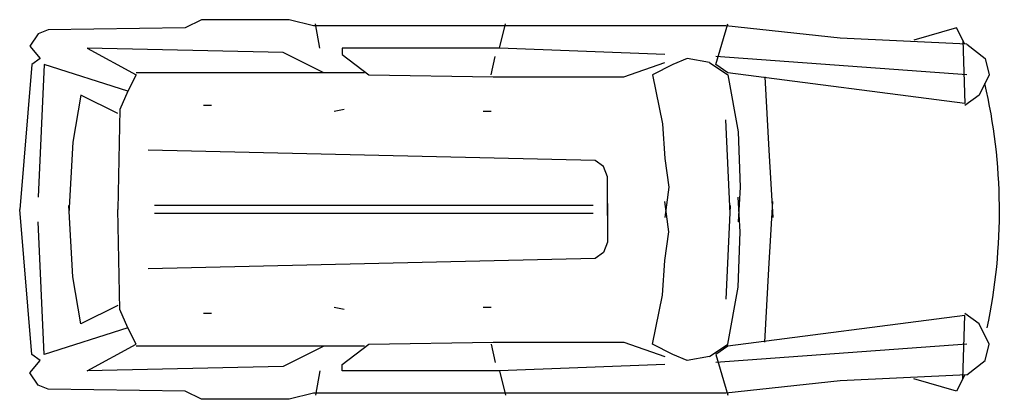
# Model space of a CAD drawing. Units: millimetres. Extents: x -81 to 401, y -4 to 182.
import ezdxf

# ---------------------------------------------------------------- set-up
doc = ezdxf.new("R2010")
doc.units = ezdxf.units.MM

# ---------------------------------------------------------------- blocks, each defined once
blk = doc.blocks.new('voiture21')
at = {"linetype": 'Continuous'}
for p, q in [((-383.86, 31.27), (-391.86, 27.27)), ((-340.86, 31.27), (-383.86, 31.27)), ((-328.86, 28.27), (-340.86, 31.27)), ((-325.86, 17.27), (-327.86, 29.27)), ((-237.86, 17.27), (-234.86, 29.27)), ((-131.86, 9.27), (-125.86, 29.27)), ((-463.86, 24.27), (-467.86, 18.27)), ((-458.86, 26.27), (-463.86, 24.27)), ((-391.86, 27.27), (-458.86, 26.27)), ((-235.86, 28.27), (-328.86, 28.27)), ((-126.86, 28.27), (-235.86, 28.27)), ((-70.86, 22.27), (-126.86, 28.27)), ((-13.86, 27.27), (-34.86, 21.27)), ((-9.86, 19.27), (-13.86, 27.27)), ((-8.86, 19.27), (-70.86, 22.27)), ((-10.86, 21.27), (-9.86, -9.73)), ((-467.86, 18.27), (-462.86, 12.27)), ((-343.86, 15.27), (-439.86, 17.27)), ((-439.86, 17.27), (-415.86, 4.27)), ((-323.86, 5.27), (-343.86, 15.27)), ((-237.86, 17.27), (-314.86, 17.27)), ((-314.86, 17.27), (-314.86, 14.27)), ((-156.86, 14.27), (-237.86, 17.27)), ((-8.86, 19.27), (0.14, 12.27)), ((-462.86, 12.27), (-466.86, 9.27)), ((-314.86, 14.27), (-301.86, 4.27)), ((-241.86, 4.27), (-239.86, 13.27)), ((-176.86, 3.27), (-156.86, 10.27)), ((-145.86, 12.27), (-152.86, 9.27)), ((-134.86, 10.27), (-145.86, 12.27)), ((-134.86, 10.27), (-125.86, 4.27)), ((-8.86, 4.27), (-131.86, 13.27)), ((0.14, 12.27), (2.14, 4.27)), ((-466.86, 9.27), (-472.86, -61.73)), ((-460.86, 9.27), (-463.86, -55.73)), ((-419.86, -3.73), (-460.86, 9.27)), ((-322.86, 5.27), (-415.86, 5.27)), ((-303.86, 5.27), (-322.86, 5.27)), ((-152.86, 9.27), (-162.86, 4.27)), ((-125.86, 5.27), (-131.86, 9.27)), ((-9.86, -9.73), (-125.86, 5.27)), ((-415.86, 4.27), (-419.86, -3.73)), ((-301.86, 4.27), (-240.86, 3.27)), ((-240.86, 3.27), (-176.86, 3.27)), ((-162.86, 4.27), (-157.86, -19.73)), ((-125.86, 4.27), (-120.86, -23.73)), ((-107.86, 3.27), (-105.86, -32.73)), ((2.14, 4.27), (-2.86, -5.73)), ((-419.86, -3.73), (-423.86, -12.73)), ((-442.86, -5.73), (-446.86, -28.73)), ((-424.86, -14.73), (-442.86, -5.73)), ((-2.86, -5.73), (-9.86, -10.73)), ((-423.86, -12.73), (-424.86, -61.73)), ((-378.86, -10.73), (-382.86, -10.73)), ((-313.86, -12.73), (-318.86, -13.73)), ((-241.86, -13.73), (-245.86, -13.73)), ((-124.86, -63.73), (-126.86, -17.73)), ((-157.86, -19.73), (-156.86, -36.73)), ((-120.86, -23.73), (-119.86, -50.73)), ((-446.86, -28.73), (-448.86, -63.73)), ((-190.86, -37.73), (-409.86, -32.73)), ((-105.86, -32.73), (-103.86, -65.73)), ((-186.86, -40.73), (-190.86, -37.73)), ((-156.86, -36.73), (-154.86, -50.73)), ((-184.86, -45.73), (-186.86, -40.73)), ((-184.86, -49.73), (-184.86, -45.73)), ((-184.86, -64.73), (-184.86, -49.73)), ((-154.86, -50.73), (-156.86, -65.73)), ((-119.86, -50.73), (-120.86, -67.73)), ((-154.86, -72.73), (-156.86, -57.73)), ((-119.86, -72.73), (-120.86, -55.73)), ((-105.86, -90.73), (-103.86, -57.73)), ((-466.86, -132.73), (-472.86, -61.73)), ((-446.86, -94.73), (-448.86, -59.73)), ((-423.86, -110.73), (-424.86, -61.73)), ((-191.86, -59.73), (-406.86, -59.73)), ((-184.86, -58.73), (-184.86, -73.73)), ((-124.86, -59.73), (-126.86, -105.73)), ((-191.86, -63.73), (-406.86, -63.73)), ((-460.86, -132.73), (-463.86, -67.73)), ((-184.86, -73.73), (-184.86, -77.73)), ((-156.86, -86.73), (-154.86, -72.73)), ((-120.86, -99.73), (-119.86, -72.73)), ((-184.86, -77.73), (-186.86, -82.73)), ((-190.86, -85.73), (-409.86, -90.73)), ((-186.86, -82.73), (-190.86, -85.73)), ((-157.86, -103.73), (-156.86, -86.73)), ((-107.86, -126.73), (-105.86, -90.73)), ((-442.86, -117.73), (-446.86, -94.73)), ((-125.86, -127.73), (-120.86, -99.73)), ((-162.86, -127.73), (-157.86, -103.73)), ((-424.86, -108.73), (-442.86, -117.73)), ((-419.86, -119.73), (-423.86, -110.73)), ((-313.86, -110.73), (-318.86, -109.73)), ((-241.86, -109.73), (-245.86, -109.73)), ((-378.86, -112.73), (-382.86, -112.73)), ((-9.86, -113.73), (-125.86, -128.73)), ((-10.86, -144.73), (-9.86, -113.73)), ((-2.86, -117.73), (-9.86, -112.73)), ((-419.86, -119.73), (-460.86, -132.73)), ((-415.86, -127.73), (-419.86, -119.73)), ((2.14, -127.73), (-2.86, -117.73)), ((-439.86, -140.73), (-415.86, -127.73)), ((-322.86, -128.73), (-415.86, -128.73)), ((-323.86, -128.73), (-343.86, -138.73)), ((-303.86, -128.73), (-322.86, -128.73)), ((-314.86, -137.73), (-301.86, -127.73)), ((-301.86, -127.73), (-240.86, -126.73)), ((-241.86, -127.73), (-239.86, -136.73)), ((-240.86, -126.73), (-176.86, -126.73)), ((-176.86, -126.73), (-156.86, -133.73)), ((-152.86, -132.73), (-162.86, -127.73)), ((-134.86, -133.73), (-125.86, -127.73)), ((-8.86, -127.73), (-131.86, -136.73)), ((-125.86, -128.73), (-131.86, -132.73)), ((0.14, -135.73), (2.14, -127.73)), ((-462.86, -135.73), (-466.86, -132.73)), ((-145.86, -135.73), (-152.86, -132.73)), ((-134.86, -133.73), (-145.86, -135.73)), ((-131.86, -132.73), (-125.86, -152.73)), ((-467.86, -141.73), (-462.86, -135.73)), ((-343.86, -138.73), (-439.86, -140.73)), ((-314.86, -140.73), (-314.86, -137.73)), ((-156.86, -137.73), (-237.86, -140.73)), ((-8.86, -142.73), (0.14, -135.73)), ((-463.86, -147.73), (-467.86, -141.73)), ((-325.86, -140.73), (-327.86, -152.73)), ((-237.86, -140.73), (-314.86, -140.73)), ((-237.86, -140.73), (-234.86, -152.73)), ((-8.86, -142.73), (-70.86, -145.73)), ((-9.86, -142.73), (-13.86, -150.73)), ((-458.86, -149.73), (-463.86, -147.73)), ((-70.86, -145.73), (-126.86, -151.73)), ((-13.86, -150.73), (-34.86, -144.73)), ((-391.86, -150.73), (-458.86, -149.73)), ((-383.86, -154.73), (-391.86, -150.73)), ((-328.86, -151.73), (-340.86, -154.73)), ((-235.86, -151.73), (-328.86, -151.73)), ((-126.86, -151.73), (-235.86, -151.73)), ((-340.86, -154.73), (-383.86, -154.73))]:
    blk.add_line(p, q, dxfattribs=at)
blk.add_arc((-268.89, -62.41), 276.04, 348.0201, 13.0669)

msp = doc.modelspace()

# ---------------------------------------------------------------- block references
at = {"lineweight": 40}
msp.add_blockref('voiture21', (391.86, 150.73), dxfattribs=at)

doc.saveas('drawing.dxf')
